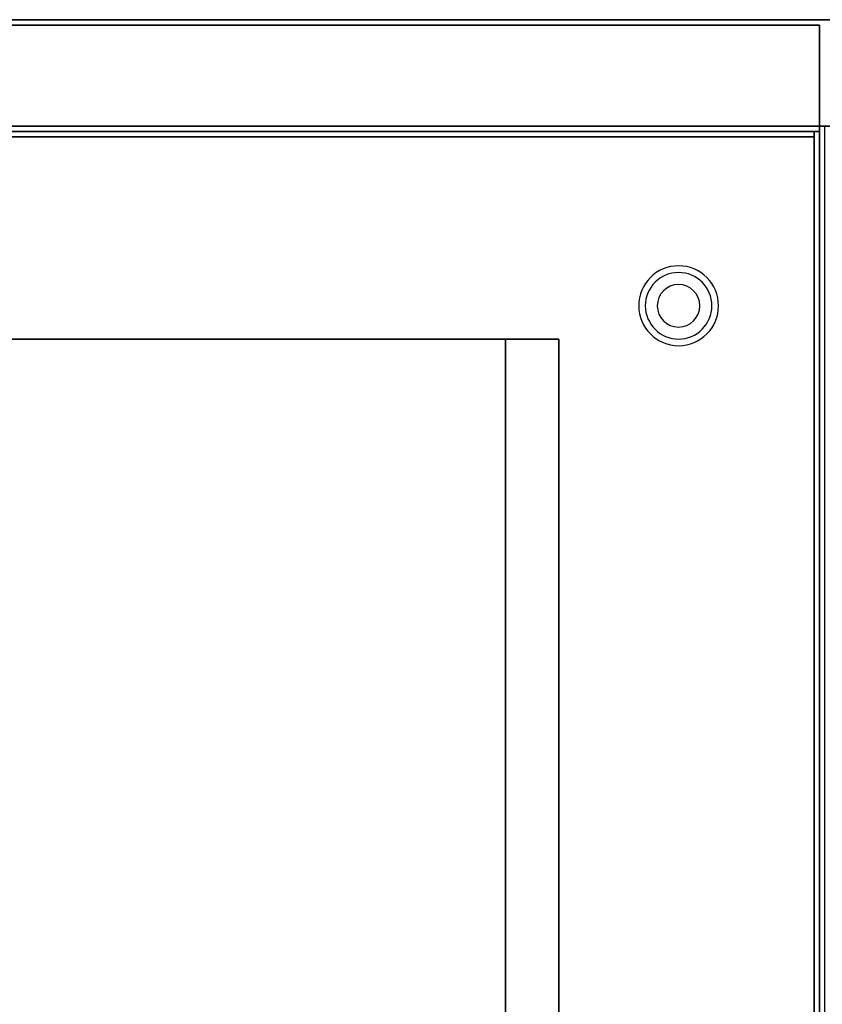
# Model space of a CAD drawing. Extents: x -133 to 133, y -18 to 18.
# Drawn here: x -66 to -51, y 0 to 18 of the extents above; entities that cross this region are included whole.
import ezdxf

# ---------------------------------------------------------------- set-up
doc = ezdxf.new("R2010")
doc.units = 0
for name, color, linetype in [('3D', 254, 'CONTINUOUS'), ('3D-COLDROLL', 252, 'CONTINUOUS'), ('3D-FLAT', 7, 'CONTINUOUS'), ('3D-NON', 43, 'CONTINUOUS')]:
    doc.layers.add(name, color=color, linetype=linetype)

msp = doc.modelspace()

# ---------------------------------------------------------------- linework, layer by layer
at = {"layer": '3D'}
for centre, radius, start, end in [((-53.75, 13.125, 1.5), 0.75, 360, 180), ((-53.75, 13.125, 1.25), 0.625, 360, 180), ((-53.75, 13.125), 0.4, 360, 180), ((-53.75, 13.125, 1.5), 0.75, 180, 360), ((-53.75, 13.125, 1.25), 0.625, 180, 360), ((-53.75, 13.125), 0.4, 180, 360)]:
    msp.add_arc(centre, radius, start, end, dxfattribs=at)
at = {"layer": '3D', "extrusion": (0, -1, 0)}
for centre, start, end in [((-57, 24, -12.5), 0, 90), ((-57, 12, -12.5), 270, 0)]:
    msp.add_arc(centre, 1, start, end, dxfattribs=at)
at = {"layer": '3D-COLDROLL'}
for points in [[(-51.2, 16.3, 35), (-86.8, 16.3, 35), (-86.8, 16.3, 36), (-51.2, 16.3, 36)], [(-51.2, 16.3, 36), (-86.8, 16.3, 36), (-86.8, -6.25, 36), (-51.2, -6.25, 36)], [(-51.2, 16.3, 35), (-86.8, 16.3, 35), (-86.8, -6.25, 35), (-51.2, -6.25, 35)], [(-51.2, 16.3, 35), (-51.2, -6.25, 35), (-51.2, -6.25, 36), (-51.2, 16.3, 36)]]:
    msp.add_3dface(points, dxfattribs=at)
at = {"layer": '3D-FLAT'}
for points in [[(-15.1, 18.5, 36), (-86.9, 18.5, 36), (-86.9, 16.5, 36), (-15.1, 16.5, 36)], [(-15.1, 18.5, 35), (-86.9, 18.5, 35), (-86.9, 16.5, 35), (-15.1, 16.5, 35)], [(-51, 16.5, 35), (-87, 16.5, 35), (-87, -10.5, 35), (-51, -10.5, 35)], [(-86.9, -12.75, 26.8), (-51.1, -12.75, 26.8), (-51.1, 16.4, 26.8), (-86.9, 16.4, 26.8)], [(-86.9, -12.75, 6), (-51.1, -12.75, 6), (-51.1, 16.4, 6), (-86.9, 16.4, 6)], [(-51.1, 16.4, 35), (-51.2, 16.4, 35), (-51.2, -10.5, 35), (-51.1, -10.5, 35)], [(-57, 12.5, 25), (-57, -12.5, 25), (-84, -12.5, 25), (-84, 12.5, 25)], [(-84, 12.5, 11), (-84, -12.5, 11), (-57, -12.5, 11), (-57, 12.5, 11)]]:
    msp.add_3dface(points, dxfattribs=at)
at = {"layer": '3D-FLAT', "invisible_edges": 1}
msp.add_3dface([(-51.1, -8.5, 38.5), (-51.2, -8.5, 38.5), (-51.2, 16.4, 38.5), (-51.1, 16.4, 38.5)], dxfattribs=at)
at = {"layer": '3D-NON'}
for points in [[(-15.1, 18.5, 36), (-15.1, 18.5, 40), (-86.9, 18.5, 40), (-86.9, 18.5, 36)], [(-15.1, 18.5, 35), (-86.9, 18.5, 35), (-86.9, 18.5, 36), (-15.1, 18.5, 36)], [(-51.1, 18.4, 27), (-51.1, 18.4, 35), (-86.9, 18.4, 35), (-86.9, 18.4, 27)], [(-51.1, 18.4, 27), (-51.1, 18.4, 35), (-51.1, -10.5, 35), (-51.1, -10.5, 27)], [(-15.1, 16.5, 36), (-15.1, 16.5, 40), (-86.9, 16.5, 40), (-86.9, 16.5, 36)], [(-15.1, 16.5, 35), (-86.9, 16.5, 35), (-86.9, 16.5, 36), (-15.1, 16.5, 36)], [(-86.9, 16.4, 6), (-51.1, 16.4, 6), (-51.1, 16.4, 26.8), (-86.9, 16.4, 26.8)], [(-51.2, 16.3, 35), (-51.2, 16.3, 38.5), (-86.8, 16.3, 38.5), (-86.8, 16.3, 35)], [(-51.1, -12.75, 6), (-51.1, 16.4, 6), (-51.1, 16.4, 26.8), (-51.1, -12.75, 26.8)], [(-56, 12.5, 12), (-56, -12.5, 12), (-56, -12.5, 24), (-56, 12.5, 24)]]:
    msp.add_3dface(points, dxfattribs=at)
for points, invisible_edges in [([(-51.1, 16.4, 35), (-51.1, 16.4, 38.5), (-86.9, 16.4, 38.5), (-86.9, 16.4, 35)], 1), ([(-51.2, 16.4, 35), (-51.2, -8.5, 35), (-51.2, -8.5, 38.5), (-51.2, 16.4, 38.5)], 15), ([(-51.1, 16.4, 38.5), (-51.1, 16.4, 35), (-51.1, 16.4, 35), (-51.1, 16.4, 38.5)], 4), ([(-51.1, 16.4, 35), (-51.1, -8.5, 35), (-51.1, -8.5, 38.5), (-51.1, 16.4, 38.5)], 15)]:
    msp.add_3dface(points, dxfattribs=dict(at, invisible_edges=invisible_edges))

doc.saveas('drawing.dxf')
